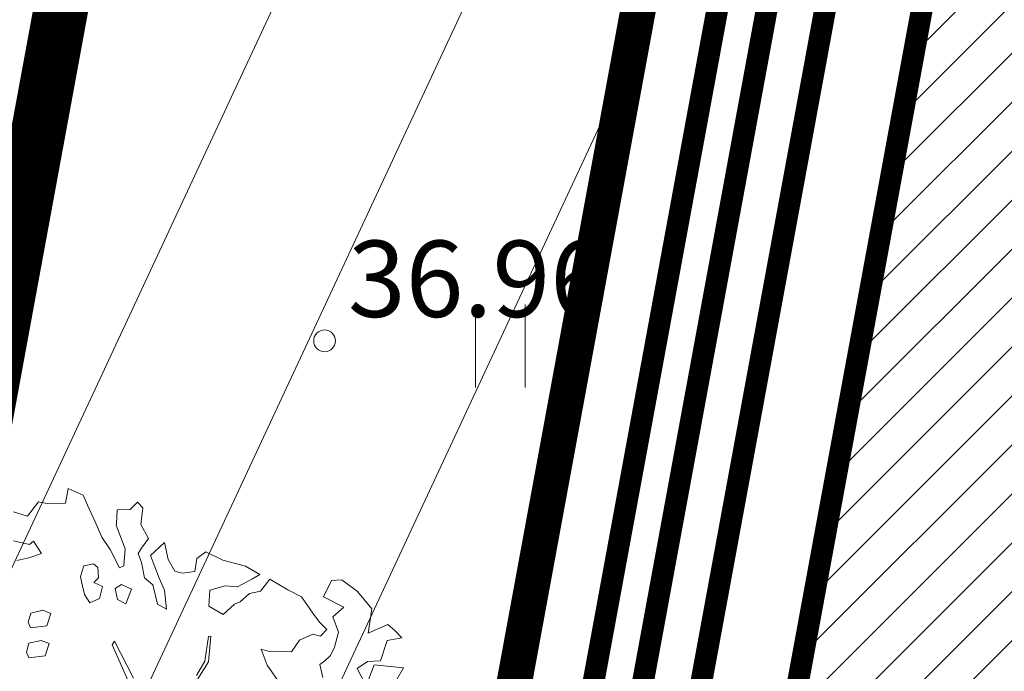
# Model space of a CAD drawing. Units: metres. Extents: x 553593 to 554736, y 6585938 to 6586987.
# Drawn here: x 554202 to 554211, y 6586369 to 6586375 of the extents above; entities that cross this region are included whole.
import ezdxf
from ezdxf.enums import TextEntityAlignment as Align

# ---------------------------------------------------------------- set-up
doc = ezdxf.new("R2010")
doc.units = ezdxf.units.M
doc.linetypes.add('ACAD_ISO02W100', pattern=[15, 12, -3])
doc.layers.get('0').update_dxf_attribs({"lineweight": 0})
for name, color, linetype, lineweight in [('00_Loov_DP-servituut_hatch', 253, 'Continuous', 9), ('00_Loov_DP-tr-SIDEKANAL', 4, 'SIDE_KPROJEKT', 9), ('00_Loov_DP-tr-TV-KAABEL', 214, 'W1.1_KPROJEKT', 9), ('00_Loov_DP-tänav', 252, 'Continuous', 9), ('00_Loov_teed_hatch', 7, 'Continuous', 5), ('00_Loov_uued krundid', 7, 'Continuous', 5), ('00_sihtots', 8, 'Continuous', 9), ('00_sm_planeeritav kõrghaljastus', 7, 'Continuous', 9), ('08_ol.ol säilitatav puu', 96, 'Continuous', 9), ('09_likvideeritav kõrghaljastus', 7, 'Continuous', 9), ('0_TULETÕRJE VEEVÕTUKOHT_R', 5, 'Continuous', 20), ('DP-tr-MPkaabel', 174, 'W1_KPROJEKT', 9), ('HALJASTUS', 74, 'Continuous', 0), ('korgus-EH2000', 193, 'Continuous', 0), ('teekaitsevöönd', 162, 'ala ulatus', 9)]:
    doc.layers.add(name, color=color, linetype=linetype, lineweight=lineweight)
doc.layers.get('00_sm_planeeritav kõrghaljastus').off()
doc.styles.add('ITALIC', font='italic.shx')
doc.styles.add('KPR-jooned', font='romand.shx')
doc.linetypes.add('ala ulatus', pattern='A,0.8,-0.4,[144,geodeet.shx,S=0.1,R=0,X=0,Y=0],-0.4', length=1.6)
doc.linetypes.add('SIDE_KPROJEKT', pattern='A,9.5,-1.25,["/",KPR-jooned,S=1,R=0,X=-0.55,Y=-0.5],-1.25', length=12)
doc.linetypes.add('W1.1_KPROJEKT', pattern='A,9.5,-2,["W1.1",KPR-jooned,S=1,R=0,X=-1.72,Y=-0.5],-2', length=13.5)
doc.linetypes.add('W1_KPROJEKT', pattern='A,9.5,-1.25,["W1",KPR-jooned,S=1,R=0,X=-0.95,Y=-0.5],-1.25', length=12)
pattern_1 = [(45, (0, 0), (-0.224506403027, 0.224506403027), [])]

# ---------------------------------------------------------------- blocks, each defined once
blk = doc.blocks.new('HEIN')
at = {"color": 0, "linetype": 'Continuous'}
for p, q in [((-0.455, 0.761), (-0.455, -0.761)), ((0.455, 0.761), (0.455, -0.761))]:
    blk.add_line(p, q, dxfattribs=at)
blk = doc.blocks.new('platano2')
at = {"layer": '08_ol.ol säilitatav puu'}
h = blk.add_hatch(dxfattribs=at)
h.set_pattern_fill('DOTS', color=256, scale=4, style=0)
h.set_pattern_definition([(0, (-39973.25, -3784.6), (3.175, 6.35), [0, -6.35])])
h.paths.add_polyline_path([(88.21, 150.09), (83.22, 150.19), (69.39, 108.5), (42.73, 74.07), (38.89, 82.14), (32.1, 92.27), (22.94, 108.94), (12.89, 130.62), (28.09, 141.31), (49.93, 159.35), (46.53, 163.92), (26.15, 144.34), (9.99, 135.67), (9.26, 148.68), (17.65, 168.49), (15.2, 171.04), (3.26, 148.8), (4.39, 130.29), (15.87, 105.08), (31.27, 75.8), (31.44, 59.31), (4.3, 26.39), (-3.78, 21.58), (-7.26, 22.15), (-12.24, 23.25), (-18.66, 26.87), (-27.41, 39.04), (-36.62, 52.71), (-15.8, 69.78), (-17.73, 72.81), (-39.54, 56.76), (-56.47, 84.58), (-38.98, 109.21), (-34.99, 109.13), (-13.74, 122.69), (-16.67, 125.75), (-33.89, 114.1), (-39.88, 114.22), (-49.76, 144.89), (-54.26, 144.48), (-43.39, 113.79), (-61.93, 86.19), (-77.57, 103.49), (-87.13, 124.66), (-91.6, 126.25), (-81.11, 101.06), (-45.14, 51.38), (-46.69, 48.92), (-116, 80.28), (-116.57, 76.79), (-37.86, 40.75), (-22.88, 15.97), (-23.45, 12.48), (-35.57, 5.73), (-34.65, 1.71), (-40.18, 0.33), (-54.12, 2.6), (-77.09, 3.06), (-96.62, 0.96), (-130.41, 9.63), (-136.8, 39.73), (-164.2, 68.26), (-168.22, 67.34), (-142.83, 37.86), (-136.97, 6.26), (-137.11, -0.73), (-156.92, -16.81), (-167.4, -16.1), (-182.93, -18.29), (-205.8, -12.84), (-206.84, -14.82), (-183.5, -21.78), (-164.95, -18.65), (-156.53, -22.32), (-171.22, -56.99), (-170.73, -57.5), (-153.52, -21.38), (-139.74, -7.17), (-131.65, -2.34), (-121.7, -4.53), (-105.74, -5.85), (-93.82, -9.09), (-92.9, -13.1), (-122.18, -52.98), (-121.2, -54), (-83.77, -6.29), (-77.27, -5.92), (-65.25, -4.17), (-44.33, -7.58), (-36.85, -8.23), (-34.95, -13.27), (-30.06, -18.36), (-25.25, -27.45), (-17.91, -35.09), (-7.97, -37.31), (-7.05, -41.33), (-8.11, -44.3), (-5.84, -55.84), (-11.55, -66.21), (-19.15, -71.56), (-30.74, -76.82), (-56.32, -81.8), (-87, -67.2), (-90.06, -70.13), (-60.35, -83.72), (-84.13, -123.2), (-83.25, -129.22), (-58.44, -87.75), (-47.37, -83.98), (-10.75, -76.22), (-9.38, -82.74), (-6.66, -96.78), (-22.24, -126.45), (-54.85, -133.28), (-84.11, -172.16), (-82.7, -176.69), (-54.96, -138.28), (-23.91, -134.9), (-25.31, -179.34), (-21.29, -178.42), (-18.84, -131.01), (-0.34, -105.4), (23.08, -132.85), (41.07, -157.69), (50.31, -170.37), (54.38, -166.45), (47.1, -155.81), (26.63, -130.42), (8.18, -104.08), (3.93, -91.5), (2.28, -74.48), (6.75, -50.6), (8.7, -28.15), (10.27, -24.69), (22.36, -19.94), (31.32, -21.12), (38.32, -21.26), (70.71, -30.65), (63.92, -39.75), (53.08, -57.02), (65.93, -88.75), (77.25, -121.95), (81.23, -123.03), (69.5, -85.32), (59.05, -58.14), (79.1, -30.07), (85.54, -32.69), (96.92, -38.42), (102.83, -42.53), (108.99, -59.14), (120.74, -95.85), (112.33, -116.66), (113.78, -119.18), (124.68, -98.92), (153.73, -119.99), (156.36, -113.55), (124.27, -94.42), (112.39, -39.23), (141.33, -40.81), (145.42, -35.89), (112.98, -34.74), (85.29, -20.2), (113.11, -3.27), (135.32, 8.27), (164.84, -14.31), (168.94, -9.39), (139.4, 12.18), (159.99, 42.74), (154.55, 45.35), (134.48, 16.28), (75.9, -15.52), (50.6, -6.52), (22.78, 1.04), (15.97, 10.17), (15.56, 14.67), (21.3, 27.05), (45.99, 62.52), (73.68, 97.93), (81.65, 96.77), (101.56, 93.37), (105.5, 90.3), (115.24, 78.11), (136.24, 54.21), (138.83, 58.65), (115.85, 83.59), (107.65, 98.24), (74.88, 107.9)])
at = {"layer": '08_ol.ol säilitatav puu', "linetype": 'Continuous'}
for p, q in [((-246.46, 187.69), (-245.37, 201.38)), ((-262.68, 183.18), (-246.46, 187.69)), ((-219.76, 191.19), (-222.49, 175.92)), ((-264.45, 175.15), (-262.68, 183.18)), ((-210.48, 171.64), (-203.83, 181.19)), ((-271.23, 159.15), (-264.45, 175.15)), ((-222.49, 175.92), (-226.57, 173.58)), ((-226.57, 173.58), (-218.74, 162.13)), ((-218.74, 162.13), (-210.48, 171.64)), ((-284.39, 146.51), (-284.88, 161.85)), ((-284.88, 161.85), (-271.23, 159.15)), ((-163.05, 150.54), (-169.69, 140.99)), ((-154.19, 149.55), (-163.05, 150.54)), ((-150.24, 145.44), (-154.19, 149.55)), ((-277.27, 139.11), (-284.39, 146.51)), ((-265.42, 126.77), (-277.27, 139.11)), ((-169.69, 140.99), (-169.85, 132.93)), ((-157.77, 131.88), (-150.24, 145.44)), ((-136.28, 141.35), (-142.93, 131.8)), ((-127.43, 140.37), (-136.28, 141.35)), ((-123.48, 136.25), (-127.43, 140.37)), ((-169.85, 132.93), (-157.77, 131.88)), ((-142.93, 131.8), (-143.09, 123.74)), ((-131.01, 122.69), (-123.48, 136.25)), ((-254.36, 115.26), (-265.42, 126.77)), ((-223.14, 121.02), (-228.14, 113.05)), ((-212.67, 120), (-223.14, 121.02)), ((-143.09, 123.74), (-131.01, 122.69)), ((-288.74, 100.44), (-283.67, 111.63)), ((-283.67, 111.63), (-271.66, 107.35)), ((-246.53, 103.8), (-254.36, 115.26)), ((-228.14, 113.05), (-226.62, 108.19)), ((-208.69, 117.5), (-212.67, 120)), ((-198.36, 110.04), (-208.69, 117.5)), ((-271.66, 107.35), (-270.05, 107.32)), ((-270.05, 107.32), (-252.63, 90.84)), ((-233.92, 89.03), (-246.53, 103.8)), ((-226.62, 108.19), (-217.84, 103.98)), ((-217.84, 103.98), (-212.14, 106.28)), ((-212.14, 106.28), (-211.52, 97.4)), ((-200.26, 95.56), (-192.86, 102.67)), ((-192.86, 102.67), (-198.36, 110.04)), ((-297.69, 96.58), (-288.74, 100.44)), ((-294.59, 90.07), (-297.69, 96.58)), ((-211.52, 97.4), (-200.26, 95.56)), ((-279.35, 85.73), (-294.59, 90.07)), ((-269.91, 74.25), (-279.35, 85.73)), ((-237.21, 85.87), (-233.92, 89.03)), ((-214.37, 85.43), (-220.09, 81.52)), ((-205.61, 79.61), (-214.37, 85.43)), ((-220.09, 81.52), (-219.5, 71.02)), ((-204.98, 70.73), (-205.61, 79.61)), ((-272.08, 58.74), (-255.79, 66.48)), ((-255.79, 66.48), (-239.17, 50.82)), ((-219.5, 71.02), (-204.98, 70.73)), ((-168.22, 67.34), (-164.2, 68.26)), ((-142.83, 37.86), (-168.22, 67.34)), ((-164.2, 68.26), (-136.8, 39.73)), ((-258.55, 49.59), (-272.08, 58.74)), ((-231.04, 53.88), (-234.07, 63.62)), ((-250.68, 39.76), (-258.55, 49.59)), ((-239.17, 50.82), (-230.48, 41.77)), ((-215.93, 43.09), (-231.04, 53.88)), ((-251.64, 32.51), (-250.68, 39.76)), ((-230.48, 41.77), (-214.51, 33.38)), ((-214.51, 33.38), (-215.93, 43.09)), ((-257.49, 22.15), (-251.64, 32.51)), ((-278.52, 19.34), (-269.54, 24.81)), ((-277.26, 1.57), (-278.52, 19.34)), ((-269.54, 24.81), (-257.49, 22.15)), ((-280.12, -20.15), (-277.26, 1.57)), ((-246.59, 2.57), (-255.7, -9.35)), ((-232.17, -2.56), (-246.59, 2.57)), ((-230.06, -17.93), (-232.17, -2.56)), ((-255.7, -9.35), (-259.15, -20.57)), ((-243.09, -24.12), (-230.06, -17.93)), ((-183.5, -21.78), (-206.84, -14.82)), ((-205.8, -12.84), (-182.93, -18.29)), ((-182.93, -18.29), (-167.4, -16.1)), ((-278.01, -35.52), (-280.12, -20.15)), ((-259.15, -20.57), (-271.46, -30.81)), ((-247.21, -28.07), (-243.09, -24.12)), ((-164.95, -18.65), (-183.5, -21.78)), ((-271.46, -30.81), (-278.01, -35.52)), ((-263.62, -42.26), (-257.8, -33.5)), ((-257.8, -33.5), (-247.21, -28.07)), ((-277.41, -46.02), (-263.62, -42.26)), ((-274.57, -65.43), (-277.41, -46.02)), ((-213.23, -63.44), (-214.22, -72.29)), ((-201.35, -74.16), (-213.23, -63.44)), ((-273.25, -79.98), (-274.57, -65.43)), ((-214.22, -72.29), (-217.57, -78.68)), ((-263.08, -95.51), (-273.25, -79.98)), ((-217.57, -78.68), (-221.85, -90.69)), ((-191.96, -88.87), (-201.35, -74.16)), ((-221.85, -90.69), (-234.81, -93.66)), ((-302.18, -108.98), (-297.97, -100.19)), ((-257.61, -104.49), (-263.08, -95.51)), ((-234.81, -93.66), (-244.68, -103.14)), ((-297.7, -126.82), (-302.18, -108.98)), ((-253.76, -113.44), (-257.61, -104.49)), ((-245.63, -110.38), (-253.76, -113.44)), ((-244.68, -103.14), (-245.63, -110.38)), ((-225.72, -122.88), (-220.82, -119.75)), ((-220.82, -119.75), (-210.48, -127.22)), ((-287.59, -145.57), (-297.7, -126.82)), ((-255.6, -124.7), (-241.12, -126.6)), ((-241.12, -126.6), (-232.23, -125.97)), ((-232.23, -125.97), (-225.72, -122.88)), ((-265.11, -150.86), (-287.59, -145.57)), ((-279.92, -165.08), (-265.11, -150.86)), ((-230.49, -153.98), (-240.3, -160.23)), ((-218.67, -167.93), (-230.49, -153.98)), ((-276.86, -173.21), (-279.92, -165.08)), ((-240.3, -160.23), (-245.36, -171.43)), ((-273, -182.16), (-276.86, -173.21)), ((-265.5, -170.21), (-273, -182.16)), ((-245.36, -171.43), (-265.5, -170.21)), ((-247.43, -193.97), (-239.64, -167.51)), ((-239.64, -167.51), (-218.67, -167.93)), ((-226.4, -191.16), (-247.43, -193.97))]:
    blk.add_line(p, q, dxfattribs=at)
at = {"layer": '08_ol.ol säilitatav puu'}
for p, q in [((-252.63, 90.84), (-237.21, 85.87)), ((-258.82, 76.97), (-269.91, 74.25)), ((-252.94, 77.95), (-258.82, 76.97)), ((-246.36, 71.68), (-252.94, 77.95)), ((-234.07, 63.62), (-246.36, 71.68)), ((-206.84, -14.82), (-205.8, -12.84)), ((-297.97, -100.19), (-281.05, -99.15)), ((-281.05, -99.15), (-279.19, -120.54)), ((-279.19, -120.54), (-267.08, -114.43)), ((-267.08, -114.43), (-255.6, -124.7))]:
    blk.add_line(p, q, dxfattribs=at)
blk = doc.blocks.new('A$C2AF94360')
at = {"layer": '08_ol.ol säilitatav puu', "color": 76, "rotation": 270}
blk.add_blockref('platano2', (0, 0), dxfattribs=at)
blk = doc.blocks.new('puu1')
at = {"layer": '09_likvideeritav kõrghaljastus', "color": 65}
blk.add_blockref('A$C2AF94360', (215.98, 160.62), dxfattribs=at)

msp = doc.modelspace()

# ---------------------------------------------------------------- hatches: boundary and pattern name
at = {"layer": '00_Loov_DP-servituut_hatch', "linetype": 'Continuous'}
h = msp.add_hatch(dxfattribs=at)
h.set_pattern_fill('ANSI31', color=6, scale=0.2)
h.set_pattern_definition([(45, (0, 0), (-0.449012806053, 0.449012806053), [])])
edge = h.paths.add_edge_path()
edge.add_line((554249.6118, 6586537.3607), (554234.2433, 6586453.8669))
edge.add_line((554234.2433, 6586453.8669), (554203.6796, 6586459.5073))
edge.add_line((554203.6796, 6586459.5073), (554205.7687, 6586470.794))
edge.add_arc((554203.347, 6586470.1022), 2.5186, 15.94347, 143.19352)
edge.add_line((554201.3304, 6586471.6111), (554199.2413, 6586460.3263))
edge.add_line((554199.2413, 6586460.3263), (554156.2545, 6586468.2594))
edge.add_line((554156.2545, 6586468.2594), (554158.3351, 6586479.5003))
edge.add_arc((554155.8923, 6586478.8872), 2.5186, 14.08997, 141.4471)
edge.add_line((554153.9226, 6586480.4569), (554151.8162, 6586469.0784))
edge.add_line((554151.8162, 6586469.0784), (554133.3723, 6586472.4822))
edge.add_line((554133.3723, 6586472.4822), (554126.5049, 6586469.6922))
edge.add_line((554126.5049, 6586469.6922), (554122.1751, 6586480.35))
edge.add_arc((554120.5055, 6586478.4642), 2.5186, 48.4794, 175.74048)
edge.add_line((554117.9938, 6586478.6513), (554122.3236, 6586467.9935))
edge.add_line((554122.3236, 6586467.9935), (554100.167, 6586458.9922))
edge.add_line((554100.167, 6586458.9922), (554095.8372, 6586469.65))
edge.add_arc((554094.1676, 6586467.764), 2.5188, 48.48182, 175.72718)
edge.add_line((554091.6557, 6586467.9517), (554095.9857, 6586457.2935))
edge.add_line((554095.9857, 6586457.2935), (554058.6876, 6586442.1408))
edge.add_line((554058.6876, 6586442.1408), (554054.3577, 6586452.7985))
edge.add_arc((554052.6881, 6586450.9126), 2.5188, 48.48182, 175.72718)
edge.add_line((554050.1763, 6586451.1002), (554054.5063, 6586440.4421))
edge.add_line((554054.5063, 6586440.4421), (554034.8325, 6586432.4494))
edge.add_line((554034.8325, 6586432.4494), (554030.5028, 6586443.1067))
edge.add_arc((554028.8328, 6586441.2213), 2.5186, 48.46673, 175.72992)
edge.add_line((554026.3212, 6586441.4089), (554031.0183, 6586429.847))
edge.add_line((554031.0183, 6586429.847), (554030.3609, 6586426.2753))
edge.add_line((554030.3609, 6586426.2753), (554019.0476, 6586428.3577))
edge.add_arc((554019.7389, 6586425.9358), 2.5186, 105.93152, 233.1947)
edge.add_line((554018.23, 6586423.9192), (554029.5439, 6586421.8367))
edge.add_line((554029.5439, 6586421.8367), (554024.2706, 6586393.1882))
edge.add_line((554024.2706, 6586393.1882), (554012.957, 6586395.2707))
edge.add_arc((554013.6487, 6586392.8488), 2.5187, 105.941, 233.19298)
edge.add_line((554012.1397, 6586390.8321), (554023.4536, 6586388.7496))
edge.add_line((554023.4536, 6586388.7496), (554017.4139, 6586355.9374))
edge.add_line((554017.4139, 6586355.9374), (554006.1003, 6586358.0198))
edge.add_arc((554006.7919, 6586355.598), 2.5186, 105.93883, 233.20201)
edge.add_line((554005.2833, 6586353.5812), (554016.5969, 6586351.4988))
edge.add_line((554016.5969, 6586351.4988), (554010.4255, 6586317.9705))
edge.add_line((554010.4255, 6586317.9705), (554014.8585, 6586317.1234))
edge.add_line((554014.8585, 6586317.1234), (554021.0355, 6586350.6818))
edge.add_arc((554020.3534, 6586353.0996), 2.5123, 285.75586, 413.385)
edge.add_line((554021.8518, 6586355.1161), (554027.8922, 6586387.9324))
edge.add_arc((554027.2005, 6586390.3542), 2.5186, 285.93886, 413.20201)
edge.add_line((554028.7092, 6586392.371), (554035.2185, 6586427.7348))
edge.add_line((554035.2185, 6586427.7348), (554056.2126, 6586436.2639))
edge.add_arc((554057.868, 6586438.162), 2.5186, 228.90672, 355.31316)
edge.add_line((554060.3782, 6586437.9562), (554097.6922, 6586453.1154))
edge.add_arc((554099.3477, 6586455.0135), 2.5186, 228.90672, 355.31316)
edge.add_line((554101.8579, 6586454.8077), (554133.8496, 6586467.8047))
edge.add_line((554133.8496, 6586467.8047), (554151.0021, 6586464.6393))
edge.add_arc((554153.4228, 6586465.3349), 2.5186, 196.03359, 323.05432)
edge.add_line((554155.4357, 6586463.8211), (554198.4278, 6586455.8871))
edge.add_arc((554200.8481, 6586456.584), 2.5186, 196.0624, 323.02551)
edge.add_line((554202.8602, 6586455.0691), (554233.4263, 6586449.4283))
edge.add_line((554233.4263, 6586449.4283), (554221.5146, 6586384.715))
edge.add_line((554221.5146, 6586384.715), (554121.9004, 6586403.0973))
edge.add_arc((554122.6198, 6586400.6836), 2.5186, 106.5973, 233.1947)
edge.add_line((554121.1109, 6586398.667), (554142.2607, 6586394.7641))
edge.add_line((554142.2607, 6586394.7641), (554140.8765, 6586387.2621))
edge.add_arc((554143.2895, 6586387.9837), 2.5186, 196.64941, 323.24817)
edge.add_line((554145.3075, 6586386.4767), (554146.686, 6586393.9475))
edge.add_line((554146.686, 6586393.9475), (554185.1414, 6586386.8512))
edge.add_line((554185.1414, 6586386.8512), (554183.7625, 6586379.3781))
edge.add_arc((554186.184, 6586380.0706), 2.5186, 195.959, 322.55502)
edge.add_line((554188.1836, 6586378.5393), (554189.5666, 6586386.0346))
edge.add_line((554189.5666, 6586386.0346), (554220.7, 6586380.2894))
edge.add_line((554220.7, 6586380.2894), (554209.7049, 6586320.5556))
edge.add_line((554209.7049, 6586320.5556), (554198.367, 6586322.6425))
edge.add_arc((554199.0018, 6586320.23), 2.4947, 104.7438, 234.39706)
edge.add_line((554197.5495, 6586318.2016), (554208.8875, 6586316.1147))
edge.add_line((554208.8875, 6586316.1147), (554202.5665, 6586281.7741))
edge.add_line((554202.5665, 6586281.7741), (554207.0077, 6586280.9582))
edge.add_line((554207.0077, 6586280.9582), (554213.3271, 6586315.2901))
edge.add_arc((554212.6514, 6586317.7163), 2.5186, 285.56213, 413.57874)
edge.add_line((554214.1467, 6586319.743), (554244.1138, 6586482.5474))
edge.add_arc((554243.3794, 6586484.9565), 2.5186, 286.95233, 412.18854)
edge.add_line((554244.9235, 6586486.9463), (554248.2, 6586504.8804))
edge.add_arc((554247.6161, 6586507.2927), 2.482, 283.60804, 414.92135)
edge.add_line((554249.0425, 6586509.3239), (554254.0459, 6586536.5065))
edge.add_line((554254.0459, 6586536.5065), (554249.6118, 6586537.3607))
at = {"layer": '00_Loov_teed_hatch', "linetype": 'Continuous', "lineweight": 9}
h = msp.add_hatch(dxfattribs=at)
h.set_pattern_fill('ANSI31', color=252, scale=0.1)
h.set_pattern_definition(pattern_1)
edge = h.paths.add_edge_path()
edge.add_line((554243.1588, 6586512.2131), (554238.2925, 6586513.1512))
edge.add_line((554238.2925, 6586513.1512), (554229.7527, 6586466.5963))
edge.add_arc((554224.8353, 6586467.5014), 5, 262.10777, 349.57044, ccw=False)
edge.add_line((554224.1488, 6586462.5488), (554223.2499, 6586457.6653))
edge.add_arc((554222.1279, 6586452.7928), 5, -10.42956, 77.03311, ccw=False)
edge.add_line((554227.0453, 6586451.8876), (554198.4527, 6586296.5504))
edge.add_line((554198.4527, 6586296.5504), (554203.3228, 6586295.6321))
edge.add_line((554203.3228, 6586295.6321), (554243.1588, 6586512.2131))
h = msp.add_hatch(dxfattribs=at)
h.set_pattern_fill('ANSI31', color=41, scale=0.1)
h.set_pattern_definition(pattern_1)
h.paths.add_polyline_path([(554137.3672, 6586480.8428, 0.14306), (554127.7709, 6586479.8635), (554032.0527, 6586440.977, 0.256108), (554021.6096, 6586428.1542), (554004.1298, 6586333.1903), (554006.337, 6586332.7741), (554022.8262, 6586422.3565), (554023.8185, 6586427.7476, -0.256108), (554032.8981, 6586438.8962), (554128.6163, 6586477.7827, -0.14306), (554136.9596, 6586478.6341), (554224.115, 6586462.55), (554224.5196, 6586464.7578, 0.003699), (554224.3423, 6586464.7919)])
h = msp.add_hatch(dxfattribs=at)
h.set_pattern_fill('ANSI31', color=252, scale=0.1)
h.set_pattern_definition(pattern_1)
h.paths.add_polyline_path([(554028.6924, 6586426.8505, -0.256108), (554034.7634, 6586434.3048), (554130.4815, 6586473.1913, -0.14306), (554136.0602, 6586473.7606), (554223.2216, 6586457.6754), (554224.1146, 6586462.5483, 0.004603), (554223.9347, 6586462.5832), (554136.9596, 6586478.6341, 0.14306), (554128.6163, 6586477.7827), (554032.8981, 6586438.8962, 0.256108), (554023.8185, 6586427.7476), (554009.0462, 6586347.493), (554006.337, 6586332.7741), (554011.207, 6586331.8559)])
h = msp.add_hatch(dxfattribs=at)
h.set_pattern_fill('ANSI31', color=41, scale=0.1)
h.set_pattern_definition(pattern_1)
edge = h.paths.add_edge_path()
edge.add_arc((554207.431, 6586372.9477), 5, 349.57044, 405.95234)
edge.add_line((554210.9073, 6586376.5415), (554196.2597, 6586296.964))
edge.add_line((554196.2597, 6586296.964), (554198.4528, 6586296.5505))
edge.add_line((554198.4528, 6586296.5505), (554212.3484, 6586372.0426))
edge = h.paths.add_edge_path()
edge.add_arc((554209.9654, 6586386.7164), 5, 293.18854, 349.57044)
edge.add_line((554214.8828, 6586385.8113), (554227.0453, 6586451.8876))
edge.add_arc((554222.1279, 6586452.7928), 5, 349.57044, 405.95234)
edge.add_line((554225.6042, 6586456.3866), (554211.9342, 6586382.1203))
h = msp.add_hatch(dxfattribs=at)
h.set_pattern_fill('ANSI31', color=252, scale=0.1)
h.set_pattern_definition(pattern_1)
h.paths.add_polyline_path([(554214.8828, 6586385.8113, -0.401302), (554209.2789, 6586381.7638), (554208.553, 6586377.8202, -0.401302), (554212.3484, 6586372.0426)])
at = {"layer": '00_sihtots', "linetype": 'Continuous'}
h = msp.add_hatch(dxfattribs=at)
h.set_pattern_fill('ANSI31', color=51, scale=0.5, angle=20)
h.paths.add_polyline_path([(554009.8113, 6586378.1809), (554021.0557, 6586439.2692), (554132.1556, 6586484.4047), (554224.9808, 6586467.2742), (554238.2953, 6586539.541), (554188.99, 6586549.04), (553970.14, 6586460.13), (553963.7893, 6586386.6735)])
h.paths.add_polyline_path([(554025.4148, 6586374.5667), (554201.9394, 6586342.0275), (554207.9907, 6586374.9072), (554119.735, 6586391.1917), (554121.7273, 6586402.0098), (554209.9828, 6586385.7253), (554216.7589, 6586422.5388), (554222.0869, 6586451.4845), (554133.8434, 6586467.8204), (554035.2036, 6586427.747)])

# ---------------------------------------------------------------- linework, layer by layer
at = {"layer": '00_Loov_DP-tr-SIDEKANAL', "const_width": 0.2}
msp.add_lwpolyline([(554194.446, 6586297.306), (554239.0084, 6586539.4036)], dxfattribs=at)
at = {"layer": '00_Loov_DP-tr-TV-KAABEL', "ltscale": 0.7, "const_width": 0.2}
msp.add_lwpolyline([(554195.4021, 6586297.1257), (554239.9638, 6586539.2195)], dxfattribs=at)
at = {"layer": '00_Loov_DP-tänav', "linetype": 'Continuous', "lineweight": 9, "ltscale": 0.5, "const_width": 0.2}
msp.add_lwpolyline([(554132.4821, 6586388.8397, -0.296606), (554137.5164, 6586390.9338), (554208.3384, 6586377.8647, -0.414081), (554212.3484, 6586372.0426), (554197.9461, 6586293.7977, -0.416877), (554192.0789, 6586289.7939), (554192.0789, 6586289.7939)], format="xyb", dxfattribs=at)
msp.add_lwpolyline([(554196.2597, 6586296.964), (554210.9073, 6586376.5415)], dxfattribs=at)
at = {"layer": '00_Loov_uued krundid', "color": 1, "linetype": 'Continuous', "const_width": 0.3}
msp.add_lwpolyline([(554238.3197, 6586539.5362), (554254.0313, 6586536.5093), (554209.4799, 6586294.4712), (554193.7568, 6586297.4358), (554238.3197, 6586539.5362)], dxfattribs=at)
msp.add_lwpolyline([(554157.8082, 6586350.1712), (554157.8082, 6586350.1712), (554163.862, 6586383.0504), (554207.9915, 6586374.907), (554201.9395, 6586342.0274), (554157.8082, 6586350.1712)], close=True, dxfattribs=at)
at = {"layer": '0_TULETÕRJE VEEVÕTUKOHT_R', "linetype": 'ACAD_ISO02W100'}
msp.add_circle((554140.2397, 6586397.1741), 150, dxfattribs=at)
at = {"layer": 'DP-tr-MPkaabel', "const_width": 0.2}
msp.add_lwpolyline([(554194.8843, 6586297.2233), (554239.4463, 6586539.3192)], dxfattribs=at)
at = {"layer": 'korgus-EH2000', "linetype": 'Continuous'}
msp.add_circle((554205.08, 6586371.61), 0.1, dxfattribs=at)
at = {"layer": 'teekaitsevöönd', "ltscale": 5, "const_width": 0.5}
msp.add_lwpolyline([(554021.4291, 6586332.1498), (554038.5272, 6586425.0402), (554134.2454, 6586463.9267), (554216.3058, 6586448.7828), (554189.0243, 6586300.5681)], dxfattribs=at)

# ---------------------------------------------------------------- block references
at = {"layer": '00_sm_planeeritav kõrghaljastus', "xscale": -0.009743526577949524, "yscale": 0.009743526577949524, "zscale": 0.009743526577949524, "rotation": 337.8702500303832}
msp.add_blockref('puu1', (554204.5037, 6586364.8461), dxfattribs=at)
at = {"layer": 'HALJASTUS', "xscale": 0.5, "yscale": 0.5, "zscale": 0.5}
msp.add_blockref('HEIN', (554206.691, 6586371.563), dxfattribs=at)

# ---------------------------------------------------------------- texts
at = {"layer": 'korgus-EH2000', "style": 'ITALIC'}
msp.add_text(' 36.96 ', height=0.7, dxfattribs=at).set_placement((554205.08, 6586371.61), align=Align.BOTTOM_LEFT)

doc.saveas('drawing.dxf')
